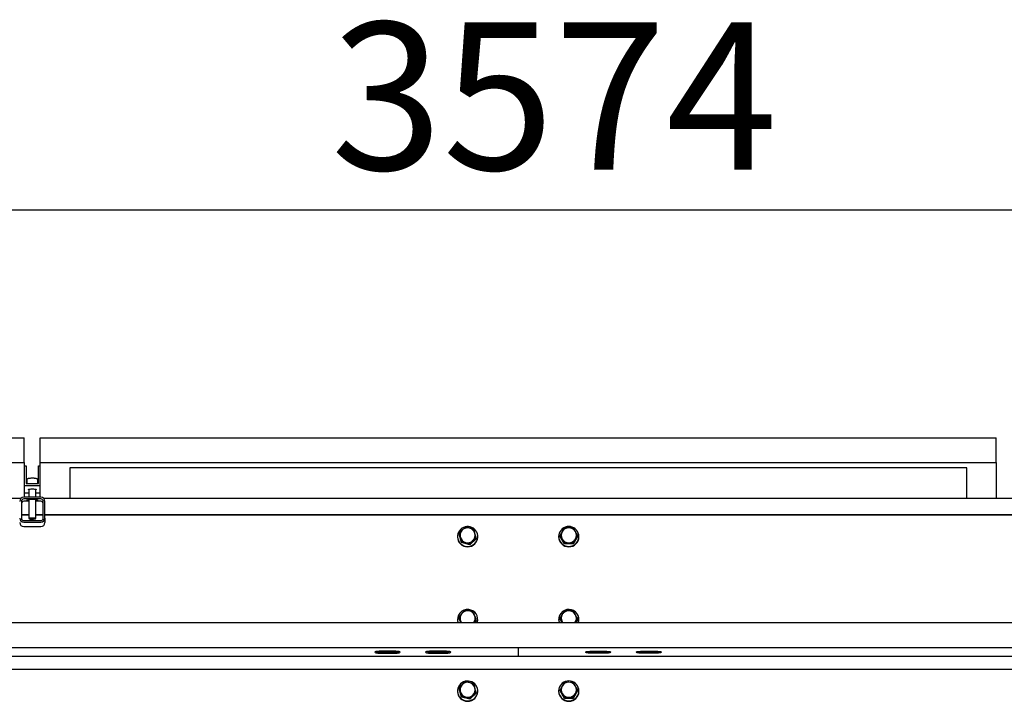
# Model space of a CAD drawing. Units: millimetres. Extents: x 16660 to 28948, y 613 to 13112.
# Drawn here: x 18518 to 19686, y 11653 to 12462 of the extents above; entities that cross this region are included whole.
import ezdxf

# ---------------------------------------------------------------- set-up
doc = ezdxf.new("R2010")
doc.units = ezdxf.units.MM
doc.styles.get("Standard").update_dxf_attribs({"font": 'arial.ttf'})
doc.dimstyles.new('SLDDIMSTYLE3', dxfattribs={"dimtxt": 175, "dimasz": 165.1, "dimexe": 0, "dimexo": 0.0625, "dimgap": 43.75, "dimtad": 1, "dimdec": 0, "dimrnd": 1e-09, "dimzin": 12, "dimdsep": 46, "dimtxsty": 'Standard', "dimsah": 1, "dimcen": 0.09, "dimadec": 0, "dimazin": 3, "dimtfac": 1, "dimtdec": 0, "dimtofl": 0, "dimtmove": 0, "dimatfit": 3, "dimfxl": 1, "dimfrac": 2, "dimtolj": 1, "dimtzin": 12, "dimarcsym": 0})

# ---------------------------------------------------------------- blocks, each defined once
blk = doc.blocks.new('*D90')
at = {"color": 0, "linetype": 'Continuous', "lineweight": -2, "ltscale": 50}
for p, q in [((17321.9, 11881.1), (17321.9, 12236.5)), ((17487, 12236.5), (20730.8, 12236.5)), ((20895.9, 11881.1), (20895.9, 12236.5))]:
    blk.add_line(p, q, dxfattribs=at)
at = {"color": 0}
for points in [[(17487, 12264), (17487, 12209), (17321.9, 12236.5)], [(20730.8, 12209), (20730.8, 12264), (20895.9, 12236.5)]]:
    blk.add_solid(points, dxfattribs=at)
at = {"layer": 'Defpoints', "color": 0}
for p in [(20895.9, 12236.5), (17321.9, 11881), (20895.9, 11881)]:
    blk.add_point(p, dxfattribs=at)
at = {"color": 0, "lineweight": 18, "insert": (19151.7, 12459.1), "char_height": 175, "attachment_point": 2}
blk.add_mtext('\\A1;3574', dxfattribs=at)

msp = doc.modelspace()

# ---------------------------------------------------------------- linework, layer by layer
at = {"color": 7, "linetype": 'Continuous', "lineweight": 25, "ltscale": 50}
for p, q in [((17389.0107307, 11966.1164628), (18523.0106744, 11966.1164628)), ((18523.0106744, 11936.5721093), (18523.0106744, 11966.1164628)), ((18542.0106086, 11936.5721093), (18542.0106086, 11966.1164628)), ((18542.0106086, 11966.1164628), (19676.0106119, 11966.1164628)), ((19676.0106119, 11936.5721093), (19676.0106119, 11966.1164628)), ((17389.0107307, 11936.5721093), (18523.0106744, 11936.5721093)), ((18523.0106744, 11936.5721093), (18523.0106744, 11895.4100953)), ((18542.0106086, 11936.5721093), (19676.0106119, 11936.5721093)), ((18542.0106086, 11895.4100953), (18542.0106086, 11936.5721093)), ((19676.0106119, 11936.5721093), (19676.0106119, 11894.2454205)), ((18523.0106744, 11932.8477727), (18525.4105958, 11932.8477727)), ((18525.4105958, 11932.8477727), (18525.4105958, 11911.8714677)), ((18539.8106011, 11911.8714677), (18539.8106011, 11932.8477727)), ((18539.8106011, 11932.8477727), (18542.0106086, 11932.8477727)), ((19641.0106453, 11930.4945813), (18577.0106944, 11930.4945813)), ((18577.0106944, 11930.4945813), (18577.0106944, 11894.081627)), ((19641.0106453, 11894.081627), (19641.0106453, 11930.4945813)), ((18526.1105928, 11916.1966191), (18526.1105928, 11911.8714677)), ((18539.1106042, 11911.8714677), (18539.1106042, 11916.1966191)), ((18542.0106086, 11908.9169846), (18523.0106744, 11908.9169846)), ((18525.4105958, 11911.8714677), (18539.8106011, 11911.8714677)), ((18528.61065, 11904.9337254), (18528.61065, 11895.4100953)), ((18536.6106662, 11895.4100953), (18536.6106662, 11904.9337254)), ((18519.1943082, 11894.081627), (18215.4105338, 11894.081627)), ((18519.610587, 11890.4860364), (18519.610587, 11870.7900392)), ((18542.6105889, 11895.4100953), (18522.610608, 11895.4100953)), ((18542.6105889, 11893.4405194), (18522.610608, 11893.4405194)), ((18528.61065, 11890.6967984), (18522.610608, 11890.6967984)), ((18528.61065, 11900.2344953), (18523.0106744, 11900.2344953)), ((18526.2020263, 11892.0686589), (18529.406372, 11893.0323468)), ((18528.61065, 11891.3443433), (18526.2020263, 11892.0686589)), ((18528.61065, 11892.793213), (18528.61065, 11870.3935491)), ((18529.406372, 11893.0323468), (18535.8149442, 11893.0323468)), ((18535.8149442, 11893.0323468), (18539.0191707, 11892.0686589)), ((18542.0106086, 11900.2344953), (18536.6106662, 11900.2344953)), ((18536.6106662, 11870.3935491), (18536.6106662, 11892.793213)), ((18539.0191707, 11892.0686589), (18536.6106662, 11891.3443433)), ((18542.6105889, 11890.6967984), (18536.6106662, 11890.6967984)), ((18545.6106099, 11870.7900392), (18545.6106099, 11890.4860364)), ((20002.4106386, 11894.081627), (18546.0268888, 11894.081627)), ((18547.6105842, 11870.7900392), (18547.6105842, 11890.4860364)), ((19675.9106549, 11894.081627), (19675.9106549, 11894.2454205)), ((19675.9106549, 11894.2454205), (19676.0106119, 11894.2454205)), ((18519.610587, 11874.9399529), (18528.61065, 11874.9399529)), ((18519.610587, 11874.6795999), (18528.61065, 11874.6795999)), ((18522.610608, 11867.8355561), (18542.6105889, 11867.8355561)), ((18522.610608, 11865.8659802), (18542.6105889, 11865.8659802)), ((18528.6733541, 11870.2710019), (18529.3529662, 11869.6122514)), ((18535.8682307, 11869.6122514), (18536.5479621, 11870.2710019)), ((18536.6106662, 11874.9399529), (18545.6106099, 11874.9399529)), ((18536.6106662, 11874.6795999), (18545.6106099, 11874.6795999)), ((18547.6105842, 11874.9399529), (20002.4106386, 11874.9399529)), ((18547.6105842, 11874.6795999), (20002.4106386, 11874.6795999)), ((18547.6105842, 11870.7900392), (18547.6105842, 11865.5805932)), ((18522.610608, 11860.6565343), (18542.6105889, 11860.6565343)), ((19036.9105968, 11848.9663945), (19036.9105968, 11848.5322343)), ((19038.8848218, 11851.660286), (19038.8848218, 11852.9012547)), ((19041.5287646, 11841.7625771), (19038.8848218, 11851.660286)), ((19041.5287646, 11841.7625771), (19041.5287646, 11843.0035459)), ((19058.9364204, 11846.272503), (19051.5545043, 11839.0686856)), ((19058.9364204, 11846.272503), (19058.9364204, 11847.5132333)), ((19060.9106454, 11848.5322343), (19060.9106454, 11848.9663945)), ((19156.9106015, 11848.9663945), (19156.9106015, 11848.5322343)), ((19158.5183772, 11848.9663945), (19158.5183772, 11850.2073632)), ((19163.7144717, 11840.1031838), (19158.5183772, 11848.9663945)), ((19179.3029937, 11848.9663945), (19174.10678, 11840.1031838)), ((19179.3029937, 11848.9663945), (19179.3029937, 11850.2073632)), ((19180.9106502, 11848.5322343), (19180.9106502, 11848.9663945)), ((19051.5545043, 11839.0686856), (19041.5287646, 11841.7625771)), ((19051.5545043, 11839.0686856), (19051.5545043, 11840.3096543)), ((19163.7144717, 11840.1031838), (19163.7144717, 11841.3439141)), ((19174.10678, 11840.1031838), (19163.7144717, 11840.1031838)), ((19174.10678, 11840.1031838), (19174.10678, 11841.3439141)), ((19036.9105968, 11750.4854546), (19036.9105968, 11750.0515328)), ((19038.5935935, 11751.7154561), (19038.5935935, 11752.9564248)), ((19040.6726035, 11746.914898), (19038.5935935, 11751.7154561)), ((19059.2276486, 11749.2556916), (19057.4429664, 11746.914898)), ((19059.2276486, 11749.2556916), (19059.2276486, 11750.4964219)), ((19060.9106454, 11750.0515328), (19060.9106454, 11750.4854546)), ((19156.9106015, 11750.4854546), (19156.9106015, 11750.0515328)), ((19158.5231456, 11750.7963525), (19158.5231456, 11752.0373212)), ((19160.6417331, 11746.914898), (19158.5231456, 11750.7963525)), ((19179.2981061, 11750.1745568), (19177.2505673, 11746.914898)), ((19179.2981061, 11750.1745568), (19179.2981061, 11751.4155255)), ((19180.9106502, 11750.0515328), (19180.9106502, 11750.4854546)), ((18215.4105338, 11746.914898), (20002.4106386, 11746.914898)), ((19161.4457997, 11746.914898), (19160.9832677, 11747.6697312)), ((19176.5645179, 11747.2033845), (19176.375452, 11746.914898)), ((19176.3865384, 11746.914898), (19176.5645179, 11747.2033845)), ((18215.4105338, 11717.3545705), (20002.4106386, 11717.3545705)), ((19108.9106235, 11717.3545705), (19108.9106235, 11716.1920415)), ((19108.9106235, 11716.1920415), (19108.9106235, 11706.9888459)), ((17506.9106254, 11706.9356786), (19108.9106235, 11706.9356786)), ((18962.410632, 11712.7192365), (18945.4106721, 11712.7192365)), ((18945.4106721, 11711.9388925), (18962.410632, 11711.9388925)), ((18945.4106721, 11710.4616509), (18962.410632, 11710.4616509)), ((19022.410694, 11712.7192365), (19005.4106149, 11712.7192365)), ((19005.4106149, 11711.9388925), (19022.410694, 11711.9388925)), ((19005.4106149, 11710.4616509), (19022.410694, 11710.4616509)), ((19108.9106235, 11706.9888459), (19108.9106235, 11706.9356786)), ((19108.9106235, 11706.9356786), (20686.9106325, 11706.9356786)), ((19195.4106721, 11712.7192365), (19212.410632, 11712.7192365)), ((19212.410632, 11711.9388925), (19195.4106721, 11711.9388925)), ((19212.410632, 11710.4616509), (19195.4106721, 11710.4616509)), ((19255.4106149, 11712.7192365), (19272.4106344, 11712.7192365)), ((19272.4106344, 11711.9388925), (19255.4106149, 11711.9388925)), ((19272.4106344, 11710.4616509), (19255.4106149, 11710.4616509)), ((18215.4105338, 11691.5674554), (20002.4106386, 11691.5674554)), ((18215.4105338, 11691.3071023), (20002.4106386, 11691.3071023)), ((19038.8848218, 11668.2877885), (19038.8848218, 11669.5287572)), ((19041.5287646, 11658.3900796), (19038.8848218, 11668.2877885)), ((19036.9105968, 11665.593897), (19036.9105968, 11665.1597367)), ((19041.5287646, 11658.3900796), (19041.5287646, 11659.6310483)), ((19051.5545043, 11655.6961881), (19041.5287646, 11658.3900796)), ((19058.9364204, 11662.9000054), (19051.5545043, 11655.6961881)), ((19051.5545043, 11655.6961881), (19051.5545043, 11656.9371568)), ((19058.9364204, 11662.9000054), (19058.9364204, 11664.1407357)), ((19060.9106454, 11665.1597367), (19060.9106454, 11665.593897)), ((19156.9106015, 11665.593897), (19156.9106015, 11665.1597367)), ((19158.5183772, 11665.593897), (19158.5183772, 11666.8348657)), ((19163.7144717, 11656.7306863), (19158.5183772, 11665.593897)), ((19163.7144717, 11656.7306863), (19163.7144717, 11657.9714166)), ((19174.10678, 11656.7306863), (19163.7144717, 11656.7306863)), ((19179.3029937, 11665.593897), (19174.10678, 11656.7306863)), ((19174.10678, 11656.7306863), (19174.10678, 11657.9714166)), ((19179.3029937, 11665.593897), (19179.3029937, 11666.8348657)), ((19180.9106502, 11665.1597367), (19180.9106502, 11665.593897))]:
    msp.add_line(p, q, dxfattribs=at)
at = {"color": 7, "linetype": 'Continuous', "lineweight": 25, "ltscale": 50, "flags": 128}
for points in [[(18528.61065, 11904.2177545), (18528.5173091, 11904.2511331), (18528.1564626, 11904.4645177), (18528.1564626, 11904.6869622), (18528.5173091, 11904.9003468), (18529.2097959, 11905.0875054), (18530.1777753, 11905.2331792), (18531.3428077, 11905.3254472), (18532.6105985, 11905.3571568), (18533.8783893, 11905.3254472), (18535.0435409, 11905.2331792), (18536.0115203, 11905.0875054), (18536.7040071, 11904.9003468), (18537.0648536, 11904.6869622), (18537.0648536, 11904.4645177), (18536.7040071, 11904.2511331), (18536.6106662, 11904.2177545)], [(18528.6733541, 11870.2710019), (18528.6126765, 11870.3716145), (18528.7527474, 11870.5771314), (18529.2356643, 11870.7664357), (18530.0185117, 11870.9225999), (18531.0315522, 11871.0317956), (18532.1850213, 11871.0842477), (18533.3762797, 11871.0754262), (18534.4994697, 11871.005808)], [(18534.1734323, 11870.2202187), (18535.0360307, 11870.1045857), (18535.6357726, 11869.9467526), (18535.907689, 11869.7634088), (18535.8223352, 11869.5748197), (18535.3888902, 11869.4012509), (18534.6544417, 11869.2615376), (18533.6985025, 11869.1709386), (18532.6246652, 11869.1389905), (18531.5493974, 11869.1692697), (18530.5890473, 11869.2586766), (18529.8476848, 11869.3971978), (18529.4058951, 11869.5700513), (18529.3113622, 11869.7586404), (18529.5742187, 11869.9422227), (18530.166212, 11870.1010095), (18531.0230884, 11870.2178346), (18532.052103, 11870.2800618), (18533.1415567, 11870.2807771), (18534.1734323, 11870.2202187)], [(18534.4994697, 11871.005808), (18535.4548129, 11870.8820687), (18536.1575517, 11870.7146989), (18536.5449819, 11870.5189572), (18536.5828904, 11870.3120099), (18536.5479621, 11870.2710019)], [(19052.0693692, 11860.3673325), (19050.0111016, 11860.7342587), (19047.9193362, 11860.7435571), (19045.8577308, 11860.3952275), (19043.8888702, 11859.6995221), (19042.0725974, 11858.6776601), (19040.4641065, 11857.3608743), (19039.1122731, 11855.7887422), (19038.0582246, 11854.0096627), (19037.3337897, 11852.0770417), (19036.9611415, 11850.050007), (19036.9516048, 11847.9900704), (19037.3054179, 11845.9599362), (19038.0118522, 11844.0208779), (19039.0494498, 11842.2322617), (19040.3867396, 11840.6482087), (19041.982952, 11839.3168794), (19043.789688, 11838.2788049), (19045.7519921, 11837.5654565), (19047.8102597, 11837.1985303), (19049.9019059, 11837.1889935), (19051.9635114, 11837.5375615), (19053.932372, 11838.2332669), (19055.7486447, 11839.2551289), (19057.3571357, 11840.5719148), (19058.708969, 11842.1438085), (19059.7630176, 11843.9231263), (19060.4874524, 11845.8557473), (19060.8601007, 11847.8825437), (19060.8696374, 11849.9424802), (19060.5158242, 11851.9728528), (19059.80939, 11853.9116727), (19058.7717923, 11855.7005273), (19057.4345025, 11857.2845803), (19055.8382901, 11858.6159097), (19054.0316733, 11859.6539842), (19052.0693692, 11860.3673325)], [(19168.9106855, 11860.7840882), (19166.8269071, 11860.604559), (19164.8064288, 11860.0714551), (19162.9106435, 11859.2007504), (19161.1971292, 11858.019148), (19159.7180995, 11856.5626489), (19158.5183772, 11854.8751222), (19157.6343211, 11853.0083047), (19157.0929917, 11851.0184632), (19156.9106015, 11848.9663945), (19157.0929917, 11846.9143258), (19157.6343211, 11844.9244843), (19158.5183772, 11843.0574284), (19159.7180995, 11841.3701402), (19161.1971292, 11839.9134026), (19162.9106435, 11838.7320386), (19164.8064288, 11837.8613339), (19166.8269071, 11837.32823), (19168.9106855, 11837.1487008), (19170.9944638, 11837.32823), (19173.0148229, 11837.8613339), (19174.9106082, 11838.7320386), (19176.6241225, 11839.9134026), (19178.1031522, 11841.3701402), (19179.3029937, 11843.0574284), (19180.1869306, 11844.9244843), (19180.7283792, 11846.9143258), (19180.9106502, 11848.9663945), (19180.7283792, 11851.0184632), (19180.1869306, 11853.0083047), (19179.3029937, 11854.8751222), (19178.1031522, 11856.5626489), (19176.6241225, 11858.019148), (19174.9106082, 11859.2007504), (19173.0148229, 11860.0714551), (19170.9944638, 11860.604559), (19168.9106855, 11860.7840882)], [(19060.4802999, 11746.914898), (19060.8236226, 11748.6312734), (19060.9106454, 11750.0515328)], [(19156.9106015, 11750.0515328), (19157.035056, 11748.3537541), (19157.3409471, 11746.914898)], [(19041.445795, 11746.914898), (19041.1637458, 11747.3545419), (19040.6320724, 11748.3890401)], [(18945.4106721, 11712.7192365), (18943.8551101, 11712.6863347), (18942.3899087, 11712.5900136), (18941.1003026, 11712.4352799), (18940.0612744, 11712.2316705), (18939.3330249, 11711.9906293), (18938.9579925, 11711.7264615), (18938.9579925, 11711.4544259), (18939.3330249, 11711.1902581), (18940.0612744, 11710.9492169), (18941.1003026, 11710.7456075), (18942.3899087, 11710.5911122), (18943.8551101, 11710.4945527), (18945.4106721, 11710.4616509)], [(18962.410632, 11710.4616509), (18963.9661941, 11710.4945527), (18965.4312762, 11710.5911122), (18966.7208823, 11710.7456075), (18967.7600297, 11710.9492169), (18968.4882793, 11711.1902581), (18968.8631925, 11711.4544259), (18968.8631925, 11711.7264615), (18968.4882793, 11711.9906293), (18967.7600297, 11712.2316705), (18966.7208823, 11712.4352799), (18965.4312762, 11712.5900136), (18963.9661941, 11712.6863347), (18962.410632, 11712.7192365)], [(19005.4106149, 11712.7192365), (19003.8550529, 11712.6863347), (19002.3899707, 11712.5900136), (19001.1003646, 11712.4352799), (19000.0612172, 11712.2316705), (18999.3330869, 11711.9906293), (18998.9580545, 11711.7264615), (18998.9580545, 11711.4544259), (18999.3330869, 11711.1902581), (19000.0612172, 11710.9492169), (19001.1003646, 11710.7456075), (19002.3899707, 11710.5911122), (19003.8550529, 11710.4945527), (19005.4106149, 11710.4616509)], [(19022.410694, 11710.4616509), (19023.9661368, 11710.4945527), (19025.4313382, 11710.5911122), (19026.7209443, 11710.7456075), (19027.7599725, 11710.9492169), (19028.488222, 11711.1902581), (19028.8632545, 11711.4544259), (19028.8632545, 11711.7264615), (19028.488222, 11711.9906293), (19027.7599725, 11712.2316705), (19026.7209443, 11712.4352799), (19025.4313382, 11712.5900136), (19023.9661368, 11712.6863347), (19022.410694, 11712.7192365)], [(19195.4106721, 11710.4616509), (19193.8551101, 11710.4945527), (19192.3899087, 11710.5911122), (19191.1003026, 11710.7456075), (19190.0612744, 11710.9492169), (19189.3330249, 11711.1902581), (19188.9579925, 11711.4544259), (19188.9579925, 11711.7264615), (19189.3330249, 11711.9906293), (19190.0612744, 11712.2316705), (19191.1003026, 11712.4352799), (19192.3899087, 11712.5900136), (19193.8551101, 11712.6863347), (19195.4106721, 11712.7192365)], [(19212.410632, 11712.7192365), (19213.9661941, 11712.6863347), (19215.4312762, 11712.5900136), (19216.7208823, 11712.4352799), (19217.7600297, 11712.2316705), (19218.4882793, 11711.9906293), (19218.8631925, 11711.7264615), (19218.8631925, 11711.4544259), (19218.4882793, 11711.1902581), (19217.7600297, 11710.9492169), (19216.7208823, 11710.7456075), (19215.4312762, 11710.5911122), (19213.9661941, 11710.4945527), (19212.410632, 11710.4616509)], [(19255.4106149, 11710.4616509), (19253.8551125, 11710.4945527), (19252.3899111, 11710.5911122), (19251.1003646, 11710.7456075), (19250.0612172, 11710.9492169), (19249.3330273, 11711.1902581), (19248.9580545, 11711.4544259), (19248.9580545, 11711.7264615), (19249.3330273, 11711.9906293), (19250.0612172, 11712.2316705), (19251.1003646, 11712.4352799), (19252.3899111, 11712.5900136), (19253.8551125, 11712.6863347), (19255.4106149, 11712.7192365)], [(19272.4106344, 11712.7192365), (19273.9661964, 11712.6863347), (19275.4313382, 11712.5900136), (19276.7209443, 11712.4352799), (19277.7600321, 11712.2316705), (19278.488222, 11711.9906293), (19278.8632545, 11711.7264615), (19278.8632545, 11711.4544259), (19278.488222, 11711.1902581), (19277.7600321, 11710.9492169), (19276.7209443, 11710.7456075), (19275.4313382, 11710.5911122), (19273.9661964, 11710.4945527), (19272.4106344, 11710.4616509)], [(19052.0693692, 11676.994835), (19050.0111016, 11677.3617612), (19047.9193362, 11677.3710595), (19045.8577308, 11677.02273), (19043.8888702, 11676.3270245), (19042.0725974, 11675.3051625), (19040.4641065, 11673.9883767), (19039.1122731, 11672.4162446), (19038.0582246, 11670.6371652), (19037.3337897, 11668.7045442), (19036.9611415, 11666.6775094), (19036.9516048, 11664.6175729), (19037.3054179, 11662.5874387), (19038.0118522, 11660.6483804), (19039.0494498, 11658.8597642), (19040.3867396, 11657.2757111), (19041.982952, 11655.9443818), (19043.789688, 11654.9063073), (19045.7519921, 11654.1929589), (19047.8102597, 11653.8260327), (19049.9019059, 11653.816496), (19051.9635114, 11654.1650639), (19053.932372, 11654.8607694), (19055.7486447, 11655.8826314), (19057.3571357, 11657.1994172), (19058.708969, 11658.7713109), (19059.7630176, 11660.5506288), (19060.4874524, 11662.4832498), (19060.8601007, 11664.5102845), (19060.8696374, 11666.570221), (19060.5158242, 11668.6003552), (19059.80939, 11670.5394135), (19058.7717923, 11672.3280297), (19057.4345025, 11673.9120828), (19055.8382901, 11675.2434121), (19054.0316733, 11676.2814866), (19052.0693692, 11676.994835)], [(19168.9106855, 11677.4115907), (19166.8269071, 11677.2320615), (19164.8064288, 11676.6989575), (19162.9106435, 11675.8282529), (19161.1971292, 11674.6466504), (19159.7180995, 11673.1901513), (19158.5183772, 11671.5026246), (19157.6343211, 11669.6358071), (19157.0929917, 11667.6459657), (19156.9106015, 11665.593897), (19157.0929917, 11663.5418282), (19157.6343211, 11661.5519868), (19158.5183772, 11659.6849309), (19159.7180995, 11657.9976426), (19161.1971292, 11656.5409051), (19162.9106435, 11655.359541), (19164.8064288, 11654.4888364), (19166.8269071, 11653.9557324), (19168.9106855, 11653.7762032), (19170.9944638, 11653.9557324), (19173.0148229, 11654.4888364), (19174.9106082, 11655.359541), (19176.6241225, 11656.5409051), (19178.1031522, 11657.9976426), (19179.3029937, 11659.6849309), (19180.1869306, 11661.5519868), (19180.7283792, 11663.5418282), (19180.9106502, 11665.593897), (19180.7283792, 11667.6459657), (19180.1869306, 11669.6358071), (19179.3029937, 11671.5026246), (19178.1031522, 11673.1901513), (19176.6241225, 11674.6466504), (19174.9106082, 11675.8282529), (19173.0148229, 11676.6989575), (19170.9944638, 11677.2320615), (19168.9106855, 11677.4115907)]]:
    msp.add_lwpolyline(points, dxfattribs=at)
at = {"color": 7, "linetype": 'Continuous', "lineweight": 25, "ltscale": 2500}
for centre, radius, start, end in [((18522.5728802, 11890.4478242), 4.9624145, 89.564392269, 179.5587996186), ((18522.5879679, 11890.4631366), 2.9774689, 89.5643287487, 179.5593324689), ((18522.5878705, 11887.7195126), 2.9773726, 89.5624403821, 179.5565975822), ((18542.6485021, 11890.4480124), 4.9622277, 0.4390439183, 90.4377641941), ((18542.6333965, 11890.4633066), 2.9773002, 0.4374213306, 90.4389174518), ((18542.6334939, 11887.7196826), 2.9772039, 0.4401564611, 90.4408055746), ((18522.5728802, 11870.8282513), 4.9624145, 180.4412003814, 270.435607731), ((18522.5879679, 11870.8129389), 2.9774689, 180.4406675311, 270.4356712514), ((18542.6485021, 11870.8280631), 4.9622277, 269.5622358059, 359.5609560816), ((18542.6333965, 11870.812769), 2.9773002, 269.5610825481, 359.5625786694), ((18522.5728802, 11865.6188054), 4.9624145, 180.4412003814, 270.435607731), ((18542.6485021, 11865.6186172), 4.9622277, 269.5622358059, 359.5609560816), ((19048.6879934, 11850.3457347), 8.7756282, 134.1467641711, 194.882149612), ((19048.9100002, 11850.1178972), 9.0937423, 74.8957800988, 134.1506338837), ((19048.9955548, 11850.2641773), 8.930333, 15.1746511832, 75.1811716982), ((19168.6608962, 11850.3468381), 8.7498135, 149.5694487169, 210.4305512831), ((19168.8846133, 11850.1857457), 9.0243407, 89.8344672682, 149.4069793888), ((19168.9366393, 11850.1857466), 9.0243395, 30.5930185611, 90.1647817336), ((19169.1611019, 11850.3468381), 8.7491699, 329.5669729582, 30.4330270418), ((19048.9106211, 11848.6716585), 12.0008343, 180.665670477, 359.334329523), ((19048.825967, 11850.4297803), 8.9306766, 195.1759240929, 255.1798987885), ((19048.9112921, 11850.5755855), 9.0935685, 254.8951573084, 314.1512566741), ((19049.1335177, 11850.3478669), 8.7753875, 314.1458432094, 14.8830705737), ((19168.9106258, 11848.6722453), 12.0008411, 180.6684715349, 359.3315284651), ((19168.885, 11850.5086105), 9.0250196, 210.5954875193, 270.1630658237), ((19168.9362526, 11850.5086096), 9.0250184, 269.8376852702, 329.404514435), ((19048.8057422, 11750.4469319), 11.8718509, 82.5125308106, 197.3083090827), ((19049.0644309, 11750.4591301), 11.8287937, 342.5647676573, 83.7472678425), ((19168.7797617, 11750.4579317), 11.8503288, 87.6043246325, 197.3964630015), ((19169.0374437, 11750.4488173), 11.8514691, 342.6514335152, 88.85093691), ((19048.5654774, 11750.0527406), 11.6548807, 180.0059372336, 195.6184474851), ((19048.6662984, 11751.8674824), 8.7549043, 142.5743222433, 203.4103440472), ((19048.9009978, 11751.6696064), 9.0615562, 83.0831725344, 142.4825927276), ((19048.9585005, 11751.7400835), 8.9847985, 23.6424173195, 83.3930740514), ((19049.1577657, 11751.8650831), 8.7521985, 325.5564965533, 23.4159283866), ((19168.6609393, 11751.8665349), 8.7498458, 147.8017907231, 208.662098726), ((19168.8897811, 11751.6953463), 9.0347409, 88.1336111897, 147.6564178381), ((19168.9409061, 11751.7128072), 9.0157657, 28.846108524, 88.4547297455), ((19169.1601505, 11751.8657434), 8.7499856, 327.8023280721, 28.661561377), ((19169.2492261, 11750.0536383), 11.6614242, 344.3859600818, 359.9896551996), ((18945.0064855, 11737.9931102), 26.0573527, 260.0309895717, 270.8887746482), ((18962.814546, 11737.9965443), 26.0607822, 269.111941902, 279.9682938781), ((19005.006701, 11737.9965443), 26.0607822, 260.0317061219, 270.888058098), ((19022.8147838, 11737.9929522), 26.0571932, 269.111432911, 279.9690221821), ((19195.0064855, 11737.9931102), 26.0573527, 260.0309895717, 270.8887746482), ((19212.814546, 11737.9965443), 26.0607822, 269.111941902, 279.9682938781), ((19255.0065754, 11737.9942743), 26.0585143, 260.0312430916, 270.8884114731), ((19272.8147968, 11737.9927258), 26.056968, 269.1112654016, 279.9690800337), ((19048.687845, 11666.9732783), 8.7754953, 134.1462559611, 194.882657822), ((19048.9100002, 11666.7453996), 9.0937423, 74.8957800988, 134.1506338836), ((19048.9955548, 11666.8916797), 8.930333, 15.1746511832, 75.1811716982), ((19049.134299, 11666.9753285), 8.7746429, 314.1434527109, 14.884638948), ((19168.6603584, 11666.9744597), 8.7492894, 149.5683380991, 210.4316619009), ((19168.8846133, 11666.8132481), 9.0243407, 89.8344672682, 149.4069793887), ((19168.9366393, 11666.813249), 9.0243395, 30.5930185611, 90.1647817336), ((19169.1616396, 11666.9744597), 8.7486459, 329.5658622828, 30.4341377172), ((19048.9106211, 11665.2992417), 12.0008352, 180.6660557769, 359.3339442231), ((19048.8267504, 11667.0580711), 8.9316391, 195.1794890682, 255.1763338132), ((19048.9113262, 11667.2022666), 9.0927845, 254.8936015248, 314.1557539767), ((19168.9106258, 11665.2976354), 12.0008166, 180.6583873903, 359.3416126097), ((19168.8848273, 11667.1355621), 9.0244693, 210.5917324518, 270.1641719786), ((19168.9364253, 11667.1355613), 9.0244681, 269.8365791258, 329.4082695128)]:
    msp.add_arc(centre, radius, start, end, dxfattribs=at)
at = {"color": 7, "linetype": 'Continuous', "lineweight": 25, "ltscale": 50}
for points, knots in [([(18535.3763732, 11917.8655492), (18535.1595206, 11917.8839953), (18534.5270869, 11917.937792), (18533.3882206, 11917.9862116), (18532.0015383, 11917.990581), (18530.6451076, 11917.93708), (18529.3881177, 11917.8298471), (18528.285723, 11917.671382), (18527.3745034, 11917.4571944), (18526.7706986, 11917.221268), (18526.3500969, 11916.8860382), (18526.0989857, 11916.4926085), (18526.1330978, 11916.2576171), (18526.141468, 11916.199957)], [0, 0, 0, 0, 0.0578030564, 0.1685781183, 0.2790837999, 0.3895849123, 0.5003714589, 0.6120575105, 0.7260223341, 0.846893456, 0.9186173053, 0.9800310406, 1, 1, 1, 1]), ([(18539.0756759, 11916.1870824), (18539.0823597, 11916.2791842), (18539.1012186, 11916.5390575), (18538.857336, 11916.8912762), (18538.5274347, 11917.1612873), (18538.02525, 11917.3970528), (18537.2457141, 11917.6115818), (18536.279734, 11917.7729397), (18535.6124936, 11917.8413429), (18535.3763732, 11917.8655492)], [0, 0, 0, 0, 0.0576827737, 0.1627568796, 0.2745561807, 0.4237261369, 0.6576924968, 0.8788655539, 1, 1, 1, 1]), ([(19042.5757798, 11856.6427575), (19042.4882826, 11856.5571729), (19041.8256793, 11855.9090537), (19040.5766216, 11854.6598108), (19039.452173, 11853.4909929), (19038.8848218, 11852.9012547)], [0, 0, 0, 0, 0.07009345334, 0.53080689399, 1, 1, 1, 1]), ([(19046.2667379, 11860.1048337), (19045.6673162, 11859.5589557), (19044.4574697, 11858.4571794), (19043.2068013, 11857.2512207), (19042.5757798, 11856.6427575)], [0, 0, 0, 0, 0.49545267986, 1, 1, 1, 1]), ([(19051.2796077, 11858.897482), (19050.9058767, 11858.9965156), (19049.2097996, 11859.4459526), (19047.5560687, 11859.8161834), (19046.2667379, 11860.1048337)], [0, 0, 0, 0, 0.2203502165, 1, 1, 1, 1]), ([(19056.2925967, 11857.4109422), (19055.9722036, 11857.5132096), (19054.3403308, 11858.034093), (19052.6433846, 11858.5127788), (19051.2796077, 11858.897482)], [0, 0, 0, 0, 0.1963346497, 1, 1, 1, 1]), ([(19057.6145085, 11852.601801), (19057.5831571, 11852.718945), (19057.3458186, 11853.6057546), (19056.8984791, 11855.2504624), (19056.4957935, 11856.6863749), (19056.2925967, 11857.4109422)], [0, 0, 0, 0, 0.0701133195, 0.5307754051, 1, 1, 1, 1]), ([(19161.1164245, 11854.7785626), (19161.0548349, 11854.6733525), (19160.5884636, 11853.8766759), (19159.7092343, 11852.3461555), (19158.9177386, 11850.9246206), (19158.5183772, 11850.2073632)], [0, 0, 0, 0, 0.0700986128, 0.5308038804, 1, 1, 1, 1]), ([(19163.7144717, 11859.0705739), (19163.292502, 11858.3898382), (19162.4408039, 11857.01585), (19161.5605572, 11855.5288405), (19161.1164245, 11854.7785626)], [0, 0, 0, 0, 0.4954451346, 1, 1, 1, 1]), ([(19168.9106855, 11859.2100488), (19168.5232637, 11859.208685), (19166.7652926, 11859.2024969), (19165.0509822, 11859.128367), (19163.7144717, 11859.0705739)], [0, 0, 0, 0, 0.2203800496, 1, 1, 1, 1]), ([(19174.10678, 11859.0705739), (19173.7746962, 11859.0867599), (19172.0832695, 11859.1692014), (19170.3243057, 11859.1918483), (19168.9106855, 11859.2100488)], [0, 0, 0, 0, 0.1963335252, 1, 1, 1, 1]), ([(19176.7048272, 11854.7785626), (19176.6432359, 11854.8833891), (19176.176703, 11855.6774129), (19175.297762, 11857.1469285), (19174.5061709, 11858.4254874), (19174.10678, 11859.0705739)], [0, 0, 0, 0, 0.0700778645, 0.5308153352, 1, 1, 1, 1]), ([(19179.3029937, 11850.2073632), (19178.8810344, 11850.9660597), (19178.0293603, 11852.4973976), (19177.1490105, 11854.013572), (19176.7048272, 11854.7785626)], [0, 0, 0, 0, 0.49544687148, 1, 1, 1, 1]), ([(19038.8848218, 11852.9012547), (19039.0995097, 11852.1365503), (19039.5327925, 11850.5932248), (19039.9807402, 11848.9306557), (19040.2067336, 11848.0918752)], [0, 0, 0, 0, 0.49549136783, 1, 1, 1, 1]), ([(19040.2067336, 11848.0918752), (19040.2380861, 11847.9744276), (19040.4755085, 11847.0850354), (19040.9226512, 11845.3793765), (19041.3254994, 11843.8003007), (19041.5287646, 11843.0035459)], [0, 0, 0, 0, 0.070093696, 0.5307968411, 1, 1, 1, 1]), ([(19041.5287646, 11843.0035459), (19042.8180508, 11842.714878), (19044.4717704, 11842.3446145), (19046.1678632, 11841.8952266), (19046.5416345, 11841.7961942)], [0, 0, 0, 0, 0.7796280485, 1, 1, 1, 1]), ([(19051.5545043, 11840.3096543), (19052.1539201, 11840.9336071), (19053.3637314, 11842.1929419), (19054.6144351, 11843.4278572), (19055.2454623, 11844.0509187)], [0, 0, 0, 0, 0.4954621979, 1, 1, 1, 1]), ([(19055.2454623, 11844.0509187), (19055.3329566, 11844.1362003), (19055.9952682, 11844.7817628), (19057.2446946, 11845.969816), (19058.3690987, 11846.995647), (19058.9364204, 11847.5132333)], [0, 0, 0, 0, 0.0701247763, 0.530828492, 1, 1, 1, 1]), ([(19058.9364204, 11847.5132333), (19058.7217302, 11848.3560267), (19058.2884337, 11850.0569867), (19057.8404997, 11851.7484338), (19057.6145085, 11852.601801)], [0, 0, 0, 0, 0.4954810367, 1, 1, 1, 1]), ([(19158.5183772, 11850.2073632), (19158.9402861, 11849.5266495), (19159.7918554, 11848.1527156), (19160.6722302, 11846.6654934), (19161.1164245, 11845.9151135)], [0, 0, 0, 0, 0.4954487175, 1, 1, 1, 1]), ([(19161.1164245, 11845.9151135), (19161.1780135, 11845.8099031), (19161.644346, 11845.0132828), (19162.5237524, 11843.4828652), (19163.3151344, 11842.0612647), (19163.7144717, 11841.3439141)], [0, 0, 0, 0, 0.0700985994, 0.5307646259, 1, 1, 1, 1]), ([(19174.10678, 11841.3439141), (19174.5287294, 11842.1026958), (19175.3803067, 11843.6340671), (19176.2606744, 11845.1502079), (19176.7048272, 11845.9151135)], [0, 0, 0, 0, 0.49549168, 1, 1, 1, 1]), ([(19176.7048272, 11845.9151135), (19176.7664154, 11846.0200213), (19177.2326695, 11846.8142265), (19178.1121944, 11848.283677), (19178.9036215, 11849.5621942), (19179.3029937, 11850.2073632)], [0, 0, 0, 0, 0.0701083055, 0.5307554223, 1, 1, 1, 1]), ([(19046.5416345, 11841.7961942), (19047.9054716, 11841.4114537), (19049.6025662, 11840.9327008), (19051.2341175, 11840.4119198), (19051.5545043, 11840.3096543)], [0, 0, 0, 0, 0.803630551, 1, 1, 1, 1]), ([(19163.7144717, 11841.3439141), (19165.0509442, 11841.4015976), (19166.7651789, 11841.4755857), (19168.5232607, 11841.4821753), (19168.9106855, 11841.4836274)], [0, 0, 0, 0, 0.7796321577, 1, 1, 1, 1]), ([(19168.9106855, 11841.4836274), (19170.324305, 11841.4653155), (19172.0832676, 11841.4425301), (19173.7746962, 11841.3600982), (19174.10678, 11841.3439141)], [0, 0, 0, 0, 0.8036666709, 1, 1, 1, 1]), ([(19044.833723, 11761.1403809), (19044.3269933, 11760.5149176), (19043.3041996, 11759.2524692), (19042.2470547, 11757.8804078), (19041.7136582, 11757.1881162)], [0, 0, 0, 0, 0.49543680642, 1, 1, 1, 1]), ([(19049.9922666, 11760.6652127), (19049.6076693, 11760.7096232), (19047.8623698, 11760.9111577), (19046.160537, 11761.039961), (19044.833723, 11761.1403809)], [0, 0, 0, 0, 0.22036172227, 1, 1, 1, 1]), ([(19169.1840324, 11760.7252942), (19168.7968079, 11760.7354712), (19167.0396185, 11760.7816533), (19165.3261785, 11760.7588264), (19163.990322, 11760.7410298)], [0, 0, 0, 0, 0.2203657843, 1, 1, 1, 1]), ([(19041.7136582, 11757.1881162), (19041.639712, 11757.0909298), (19041.0797355, 11756.3549622), (19040.0236916, 11754.9397269), (19039.0731985, 11753.6215551), (19038.5935935, 11752.9564248)], [0, 0, 0, 0, 0.0700910124, 0.530781435, 1, 1, 1, 1]), ([(19038.5935935, 11752.9564248), (19038.9246567, 11752.2309798), (19039.5928205, 11750.7668602), (19040.2835745, 11749.1864071), (19040.6320724, 11748.3890401)], [0, 0, 0, 0, 0.4954820141, 1, 1, 1, 1]), ([(19055.1506909, 11759.9106179), (19054.8210241, 11759.9661204), (19053.1418325, 11760.248828), (19051.3956391, 11760.4796815), (19049.9922666, 11760.6652127)], [0, 0, 0, 0, 0.1963247028, 1, 1, 1, 1]), ([(19057.1891698, 11755.3432332), (19057.1408492, 11755.454579), (19056.7747096, 11756.2982795), (19056.0852534, 11757.860628), (19055.4641027, 11759.2231401), (19055.1506909, 11759.9106179)], [0, 0, 0, 0, 0.0700484235, 0.5307776513, 1, 1, 1, 1]), ([(19056.3922557, 11746.914898), (19056.857484, 11747.5160316), (19057.8179798, 11748.7571134), (19058.748063, 11749.904689), (19059.2276486, 11750.4964219)], [0, 0, 0, 0, 0.48436261279, 1, 1, 1, 1]), ([(19059.2276486, 11750.4964219), (19058.8965827, 11751.2999343), (19058.2284025, 11752.9216391), (19057.5376649, 11754.5311786), (19057.1891698, 11755.3432332)], [0, 0, 0, 0, 0.4954739422, 1, 1, 1, 1]), ([(19161.2567338, 11756.5288888), (19161.1919235, 11756.4255835), (19160.7009899, 11755.6430529), (19159.776086, 11754.1398616), (19158.9433416, 11752.7424457), (19158.5231456, 11752.0373212)], [0, 0, 0, 0, 0.0700684777, 0.5307641837, 1, 1, 1, 1]), ([(19158.5231456, 11752.0373212), (19158.9226946, 11751.3443686), (19159.7290932, 11749.9458021), (19160.562694, 11748.4329868), (19160.9832677, 11747.6697312)], [0, 0, 0, 0, 0.495473417, 1, 1, 1, 1]), ([(19163.990322, 11760.7410298), (19163.5463676, 11760.0732906), (19162.6503955, 11758.7256842), (19161.7240666, 11757.2655342), (19161.2567338, 11756.5288888)], [0, 0, 0, 0, 0.4955002036, 1, 1, 1, 1]), ([(19174.3777427, 11760.430132), (19174.0458139, 11760.4563103), (19172.3550068, 11760.5896599), (19170.5969546, 11760.6648583), (19169.1840324, 11760.7252942)], [0, 0, 0, 0, 0.1963137813, 1, 1, 1, 1]), ([(19176.837984, 11756.0625421), (19176.7796521, 11756.1691964), (19176.337952, 11756.9768022), (19175.5054214, 11758.472011), (19174.755926, 11759.7734479), (19174.3777427, 11760.430132)], [0, 0, 0, 0, 0.0700968256, 0.5307858678, 1, 1, 1, 1]), ([(19176.5645179, 11747.2033845), (19176.629325, 11747.3063844), (19177.1199613, 11748.0861673), (19178.0453032, 11749.5285591), (19178.8779499, 11750.782688), (19179.2981061, 11751.4155255)], [0, 0, 0, 0, 0.07010884742, 0.53077393619, 1, 1, 1, 1]), ([(19179.2981061, 11751.4155255), (19178.8985508, 11752.1865506), (19178.092115, 11753.7427365), (19177.2585516, 11755.284605), (19176.837984, 11756.0625421)], [0, 0, 0, 0, 0.4954582627, 1, 1, 1, 1]), ([(19040.6320724, 11748.3890401), (19040.6804205, 11748.2773715), (19040.8909915, 11747.7910207), (19041.0999335, 11747.2961466), (19041.2609014, 11746.914898)], [0, 0, 0, 0, 0.22960488592, 1, 1, 1, 1]), ([(19160.9832677, 11747.6697312), (19161.0416589, 11747.5628928), (19161.1778152, 11747.3137671), (19161.3130241, 11747.0598957), (19161.3902482, 11746.914898)], [0, 0, 0, 0, 0.4288537605, 1, 1, 1, 1]), ([(19042.5757798, 11673.2702599), (19042.4882832, 11673.1846747), (19041.8257249, 11672.5365895), (19040.5764614, 11671.2875522), (19039.4521451, 11670.1186023), (19038.8848218, 11669.5287572)], [0, 0, 0, 0, 0.0700934292, 0.5307747447, 1, 1, 1, 1]), ([(19038.8848218, 11669.5287572), (19039.0995146, 11668.7640343), (19039.5328269, 11667.2206021), (19039.9807451, 11665.5581408), (19040.2067336, 11664.7193776)], [0, 0, 0, 0, 0.4954690451, 1, 1, 1, 1]), ([(19046.2667379, 11676.7325746), (19045.6673061, 11676.1865875), (19044.4573991, 11675.0845547), (19043.2067912, 11673.8786937), (19042.5757798, 11673.2702599)], [0, 0, 0, 0, 0.4954362642, 1, 1, 1, 1]), ([(19051.2796077, 11675.5249844), (19050.9058783, 11675.6240152), (19049.2098611, 11676.0734255), (19047.5560893, 11676.4438083), (19046.2667379, 11676.7325746)], [0, 0, 0, 0, 0.2203570691, 1, 1, 1, 1]), ([(19056.2925967, 11674.0384446), (19055.9722063, 11674.1408005), (19054.3404576, 11674.6620992), (19052.6434286, 11675.1405092), (19051.2796077, 11675.5249844)], [0, 0, 0, 0, 0.1963478778, 1, 1, 1, 1]), ([(19057.6145085, 11669.2293034), (19057.5831571, 11669.3464475), (19057.3458186, 11670.233257), (19056.8984791, 11671.8779648), (19056.4957935, 11673.3138773), (19056.2925967, 11674.0384446)], [0, 0, 0, 0, 0.0701133195, 0.5307754051, 1, 1, 1, 1]), ([(19058.9364204, 11664.1407357), (19058.7217302, 11664.9835291), (19058.2884337, 11666.6844891), (19057.8404997, 11668.3759363), (19057.6145085, 11669.2293034)], [0, 0, 0, 0, 0.4954810367, 1, 1, 1, 1]), ([(19161.1164245, 11671.4060651), (19161.0548349, 11671.3008549), (19160.5884633, 11670.5041778), (19159.7092561, 11668.9736966), (19158.917742, 11667.552129), (19158.5183772, 11666.8348657)], [0, 0, 0, 0, 0.0700995831, 0.5308112281, 1, 1, 1, 1]), ([(19163.7144717, 11675.6980763), (19163.292502, 11675.0173406), (19162.4408039, 11673.6433525), (19161.5605572, 11672.156343), (19161.1164245, 11671.4060651)], [0, 0, 0, 0, 0.4954451346, 1, 1, 1, 1]), ([(19168.9106855, 11675.8375512), (19168.5232637, 11675.8361875), (19166.7652926, 11675.8299993), (19165.0509822, 11675.7558695), (19163.7144717, 11675.6980763)], [0, 0, 0, 0, 0.2203800496, 1, 1, 1, 1]), ([(19174.10678, 11675.6980763), (19173.7746962, 11675.7142624), (19172.0832695, 11675.7967039), (19170.3243057, 11675.8193507), (19168.9106855, 11675.8375512)], [0, 0, 0, 0, 0.1963335252, 1, 1, 1, 1]), ([(19176.7048272, 11671.4060651), (19176.6432366, 11671.5108904), (19176.1767482, 11672.3048388), (19175.2975704, 11673.7747465), (19174.5061381, 11675.0530449), (19174.10678, 11675.6980763)], [0, 0, 0, 0, 0.0700763035, 0.530758944, 1, 1, 1, 1]), ([(19179.3029937, 11666.8348657), (19178.8810315, 11667.5935672), (19178.02934, 11669.1249356), (19177.1490076, 11670.6410797), (19176.7048272, 11671.4060651)], [0, 0, 0, 0, 0.495440188, 1, 1, 1, 1]), ([(19040.2067336, 11664.7193776), (19040.2380871, 11664.6019265), (19040.4755996, 11663.712196), (19040.9226203, 11662.0069948), (19041.325489, 11660.427842), (19041.5287646, 11659.6310483)], [0, 0, 0, 0, 0.070067429, 0.5307835876, 1, 1, 1, 1]), ([(19041.5287646, 11659.6310483), (19042.8180508, 11659.3423805), (19044.4717704, 11658.9721169), (19046.1678632, 11658.5227291), (19046.5416345, 11658.4236966)], [0, 0, 0, 0, 0.7796280485, 1, 1, 1, 1]), ([(19046.5416345, 11658.4236966), (19047.9053698, 11658.0389889), (19049.6022734, 11657.5602949), (19051.2341111, 11657.039424), (19051.5545043, 11656.9371568)], [0, 0, 0, 0, 0.8036610967, 1, 1, 1, 1]), ([(19051.5545043, 11656.9371568), (19052.1539321, 11657.5611019), (19053.3638149, 11658.8204706), (19054.6144469, 11660.055511), (19055.2454623, 11660.6786595)], [0, 0, 0, 0, 0.4954428109, 1, 1, 1, 1]), ([(19055.2454623, 11660.6786595), (19055.3329595, 11660.7638586), (19055.9955493, 11661.4090452), (19057.2445991, 11662.5974199), (19058.3690667, 11663.6231834), (19058.9364204, 11664.1407357)], [0, 0, 0, 0, 0.0700957129, 0.5308138279, 1, 1, 1, 1]), ([(19158.5183772, 11666.8348657), (19158.9402925, 11666.1541217), (19159.7919, 11664.780086), (19160.6722366, 11663.2931246), (19161.1164245, 11662.5428544)], [0, 0, 0, 0, 0.4954339897, 1, 1, 1, 1]), ([(19161.1164245, 11662.5428544), (19161.1780139, 11662.4376442), (19161.6443845, 11661.6409672), (19162.5236767, 11660.110403), (19163.3151201, 11658.6887589), (19163.7144717, 11657.9714166)], [0, 0, 0, 0, 0.0700958549, 0.5307829973, 1, 1, 1, 1]), ([(19163.7144717, 11657.9714166), (19165.0509425, 11658.0293201), (19166.7651738, 11658.1035904), (19168.5232606, 11658.1097684), (19168.9106855, 11658.1111299)], [0, 0, 0, 0, 0.779632707, 1, 1, 1, 1]), ([(19168.9106855, 11658.1111299), (19170.3244544, 11658.0930524), (19172.0836974, 11658.0705575), (19173.7747056, 11657.9876898), (19174.10678, 11657.9714166)], [0, 0, 0, 0, 0.8036234071, 1, 1, 1, 1]), ([(19174.10678, 11657.9714166), (19174.5287379, 11658.7301933), (19175.3803655, 11660.2616145), (19176.2606828, 11661.7778644), (19176.7048272, 11662.5428544)], [0, 0, 0, 0, 0.4954723098, 1, 1, 1, 1]), ([(19176.7048272, 11662.5428544), (19176.7664186, 11662.6476808), (19177.2329521, 11663.4417043), (19178.111877, 11664.9112488), (19178.9035546, 11666.1897837), (19179.3029937, 11666.8348657)], [0, 0, 0, 0, 0.0700770927, 0.5308094893, 1, 1, 1, 1])]:
    msp.add_open_spline(points, degree=3, knots=knots, dxfattribs=at)

# ---------------------------------------------------------------- dimensions: what is measured, and where the dimension line sits
at = {"color": 7, "linetype": 'Continuous', "lineweight": 18, "ltscale": 50}
dim = msp.add_linear_dim(base=(20895.9106348, 12236.5283196), p1=(17321.9106348, 11881.0308808), p2=(20895.9106348, 11881.0308808), dimstyle='SLDDIMSTYLE3', dxfattribs=at)
dim.commit()
dim.dimension.update_dxf_attribs({"geometry": '*D90', "text_midpoint": (19151.6640771, 12236.5283196), "dimtype": 160})

doc.saveas('drawing.dxf')
